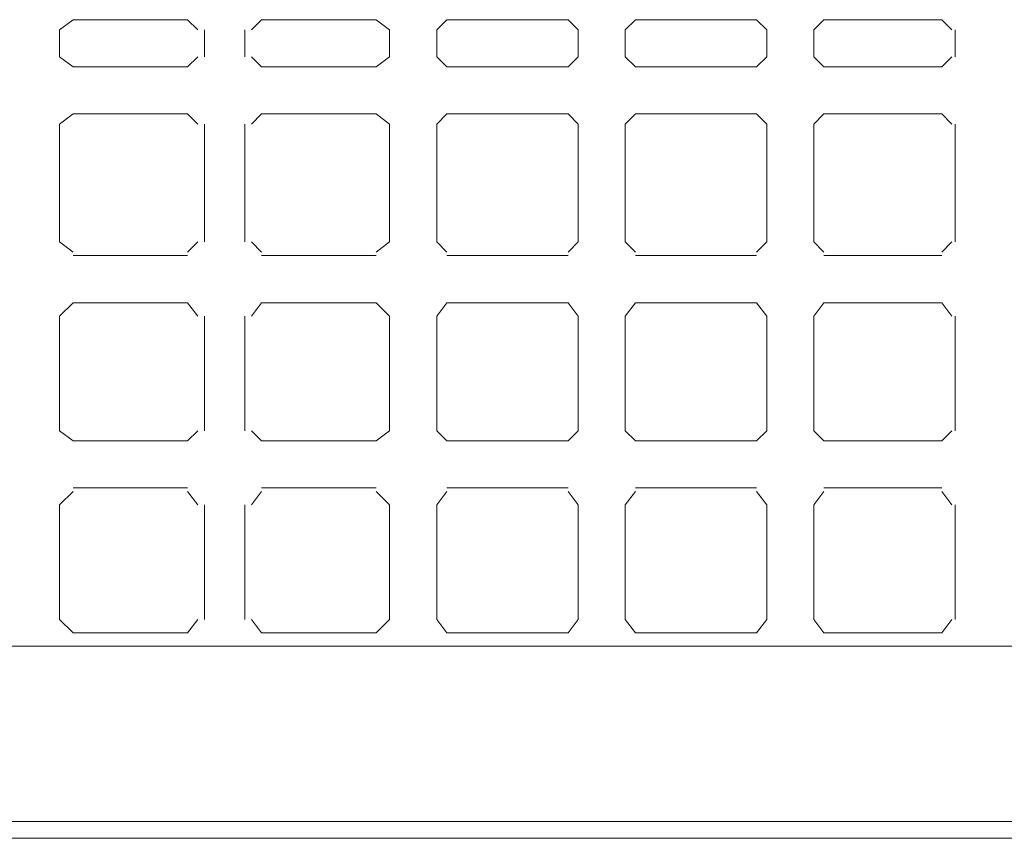
# Model space of a CAD drawing. Units: millimetres. Extents: x 7 to 202, y 45 to 252.
# Drawn here: x 86 to 97, y 228 to 238 of the extents above; entities that cross this region are included whole.
import ezdxf

# ---------------------------------------------------------------- set-up
doc = ezdxf.new("R2010")
doc.units = ezdxf.units.MM
doc.header["$MEASUREMENT"] = 0
doc.layers.add('P', color=7, linetype='Continuous')

# ---------------------------------------------------------------- blocks, each defined once
blk = doc.blocks.new('block 12876')
at = {"layer": 'P', "color": 7, "lineweight": 13}
blk.add_lwpolyline([(17.017, 228.697), (17.017, 228.151), (129.078, 228.151)], dxfattribs=at)
blk = doc.blocks.new('block 12878')
at = {"layer": 'P', "color": 7, "lineweight": 13}
blk.add_lwpolyline([(17.017, 228.346), (129.078, 228.346)], dxfattribs=at)
blk = doc.blocks.new('block 13129')
at = {"layer": 'P', "color": 7, "lineweight": 13}
blk.add_lwpolyline([(92.815, 230.683), (92.815, 232.007)], dxfattribs=at)
blk = doc.blocks.new('block 13130')
at = {"layer": 'P', "color": 7, "lineweight": 13}
blk.add_lwpolyline([(92.931, 232.163), (92.815, 232.007)], dxfattribs=at)
blk = doc.blocks.new('block 13131')
at = {"layer": 'P', "color": 7, "lineweight": 13}
blk.add_lwpolyline([(94.451, 230.683), (94.451, 232.007)], dxfattribs=at)
blk = doc.blocks.new('block 13132')
at = {"layer": 'P', "color": 7, "lineweight": 13}
blk.add_lwpolyline([(94.334, 230.527), (94.451, 230.683)], dxfattribs=at)
blk = doc.blocks.new('block 13133')
at = {"layer": 'P', "color": 7, "lineweight": 13}
blk.add_lwpolyline([(94.334, 230.527), (92.931, 230.527)], dxfattribs=at)
blk = doc.blocks.new('block 13134')
at = {"layer": 'P', "color": 7, "lineweight": 13}
blk.add_lwpolyline([(92.815, 230.683), (92.931, 230.527)], dxfattribs=at)
blk = doc.blocks.new('block 13135')
at = {"layer": 'P', "color": 7, "lineweight": 13}
blk.add_lwpolyline([(94.334, 232.202), (92.931, 232.202)], dxfattribs=at)
blk = doc.blocks.new('block 13136')
at = {"layer": 'P', "color": 7, "lineweight": 13}
blk.add_lwpolyline([(94.451, 232.007), (94.334, 232.163)], dxfattribs=at)
blk = doc.blocks.new('block 13137')
at = {"layer": 'P', "color": 7, "lineweight": 13}
blk.add_lwpolyline([(92.815, 232.864), (92.815, 234.189)], dxfattribs=at)
blk = doc.blocks.new('block 13138')
at = {"layer": 'P', "color": 7, "lineweight": 13}
blk.add_lwpolyline([(92.931, 234.344), (92.815, 234.189)], dxfattribs=at)
blk = doc.blocks.new('block 13139')
at = {"layer": 'P', "color": 7, "lineweight": 13}
blk.add_lwpolyline([(94.451, 232.864), (94.451, 234.189)], dxfattribs=at)
blk = doc.blocks.new('block 13140')
at = {"layer": 'P', "color": 7, "lineweight": 13}
blk.add_lwpolyline([(94.334, 232.747), (94.451, 232.864)], dxfattribs=at)
blk = doc.blocks.new('block 13141')
at = {"layer": 'P', "color": 7, "lineweight": 13}
blk.add_lwpolyline([(94.334, 232.747), (92.931, 232.747)], dxfattribs=at)
blk = doc.blocks.new('block 13142')
at = {"layer": 'P', "color": 7, "lineweight": 13}
blk.add_lwpolyline([(92.815, 232.864), (92.931, 232.747)], dxfattribs=at)
blk = doc.blocks.new('block 13143')
at = {"layer": 'P', "color": 7, "lineweight": 13}
blk.add_lwpolyline([(94.334, 234.344), (92.931, 234.344)], dxfattribs=at)
blk = doc.blocks.new('block 13144')
at = {"layer": 'P', "color": 7, "lineweight": 13}
blk.add_lwpolyline([(94.451, 234.189), (94.334, 234.344)], dxfattribs=at)
blk = doc.blocks.new('block 13145')
at = {"layer": 'P', "color": 7, "lineweight": 13}
blk.add_lwpolyline([(92.815, 235.046), (92.815, 236.409)], dxfattribs=at)
blk = doc.blocks.new('block 13146')
at = {"layer": 'P', "color": 7, "lineweight": 13}
blk.add_lwpolyline([(92.931, 236.526), (92.815, 236.409)], dxfattribs=at)
blk = doc.blocks.new('block 13147')
at = {"layer": 'P', "color": 7, "lineweight": 13}
blk.add_lwpolyline([(94.451, 235.046), (94.451, 236.409)], dxfattribs=at)
blk = doc.blocks.new('block 13148')
at = {"layer": 'P', "color": 7, "lineweight": 13}
blk.add_lwpolyline([(94.334, 234.929), (94.451, 235.046)], dxfattribs=at)
blk = doc.blocks.new('block 13149')
at = {"layer": 'P', "color": 7, "lineweight": 13}
blk.add_lwpolyline([(94.334, 234.89), (92.931, 234.89)], dxfattribs=at)
blk = doc.blocks.new('block 13150')
at = {"layer": 'P', "color": 7, "lineweight": 13}
blk.add_lwpolyline([(92.815, 235.046), (92.931, 234.929)], dxfattribs=at)
blk = doc.blocks.new('block 13151')
at = {"layer": 'P', "color": 7, "lineweight": 13}
blk.add_lwpolyline([(94.334, 236.526), (92.931, 236.526)], dxfattribs=at)
blk = doc.blocks.new('block 13152')
at = {"layer": 'P', "color": 7, "lineweight": 13}
blk.add_lwpolyline([(94.451, 236.409), (94.334, 236.526)], dxfattribs=at)
blk = doc.blocks.new('block 13153')
at = {"layer": 'P', "color": 7, "lineweight": 13}
blk.add_lwpolyline([(90.633, 230.683), (90.633, 232.007)], dxfattribs=at)
blk = doc.blocks.new('block 13154')
at = {"layer": 'P', "color": 7, "lineweight": 13}
blk.add_lwpolyline([(90.75, 232.163), (90.633, 232.007)], dxfattribs=at)
blk = doc.blocks.new('block 13155')
at = {"layer": 'P', "color": 7, "lineweight": 13}
blk.add_lwpolyline([(92.269, 230.683), (92.269, 232.007)], dxfattribs=at)
blk = doc.blocks.new('block 13156')
at = {"layer": 'P', "color": 7, "lineweight": 13}
blk.add_lwpolyline([(92.152, 230.527), (92.269, 230.683)], dxfattribs=at)
blk = doc.blocks.new('block 13157')
at = {"layer": 'P', "color": 7, "lineweight": 13}
blk.add_lwpolyline([(92.152, 230.527), (90.75, 230.527)], dxfattribs=at)
blk = doc.blocks.new('block 13158')
at = {"layer": 'P', "color": 7, "lineweight": 13}
blk.add_lwpolyline([(90.633, 230.683), (90.75, 230.527)], dxfattribs=at)
blk = doc.blocks.new('block 13159')
at = {"layer": 'P', "color": 7, "lineweight": 13}
blk.add_lwpolyline([(92.152, 232.202), (90.75, 232.202)], dxfattribs=at)
blk = doc.blocks.new('block 13160')
at = {"layer": 'P', "color": 7, "lineweight": 13}
blk.add_lwpolyline([(92.269, 232.007), (92.152, 232.163)], dxfattribs=at)
blk = doc.blocks.new('block 13161')
at = {"layer": 'P', "color": 7, "lineweight": 13}
blk.add_lwpolyline([(90.633, 232.864), (90.633, 234.189)], dxfattribs=at)
blk = doc.blocks.new('block 13162')
at = {"layer": 'P', "color": 7, "lineweight": 13}
blk.add_lwpolyline([(90.75, 234.344), (90.633, 234.189)], dxfattribs=at)
blk = doc.blocks.new('block 13163')
at = {"layer": 'P', "color": 7, "lineweight": 13}
blk.add_lwpolyline([(92.269, 232.864), (92.269, 234.189)], dxfattribs=at)
blk = doc.blocks.new('block 13164')
at = {"layer": 'P', "color": 7, "lineweight": 13}
blk.add_lwpolyline([(92.152, 232.747), (92.269, 232.864)], dxfattribs=at)
blk = doc.blocks.new('block 13165')
at = {"layer": 'P', "color": 7, "lineweight": 13}
blk.add_lwpolyline([(92.152, 232.747), (90.75, 232.747)], dxfattribs=at)
blk = doc.blocks.new('block 13166')
at = {"layer": 'P', "color": 7, "lineweight": 13}
blk.add_lwpolyline([(90.633, 232.864), (90.75, 232.747)], dxfattribs=at)
blk = doc.blocks.new('block 13167')
at = {"layer": 'P', "color": 7, "lineweight": 13}
blk.add_lwpolyline([(92.152, 234.344), (90.75, 234.344)], dxfattribs=at)
blk = doc.blocks.new('block 13168')
at = {"layer": 'P', "color": 7, "lineweight": 13}
blk.add_lwpolyline([(92.269, 234.189), (92.152, 234.344)], dxfattribs=at)
blk = doc.blocks.new('block 13169')
at = {"layer": 'P', "color": 7, "lineweight": 13}
blk.add_lwpolyline([(90.633, 235.046), (90.633, 236.409)], dxfattribs=at)
blk = doc.blocks.new('block 13170')
at = {"layer": 'P', "color": 7, "lineweight": 13}
blk.add_lwpolyline([(90.75, 236.526), (90.633, 236.409)], dxfattribs=at)
blk = doc.blocks.new('block 13171')
at = {"layer": 'P', "color": 7, "lineweight": 13}
blk.add_lwpolyline([(92.269, 235.046), (92.269, 236.409)], dxfattribs=at)
blk = doc.blocks.new('block 13172')
at = {"layer": 'P', "color": 7, "lineweight": 13}
blk.add_lwpolyline([(92.152, 234.929), (92.269, 235.046)], dxfattribs=at)
blk = doc.blocks.new('block 13173')
at = {"layer": 'P', "color": 7, "lineweight": 13}
blk.add_lwpolyline([(92.152, 234.89), (90.75, 234.89)], dxfattribs=at)
blk = doc.blocks.new('block 13174')
at = {"layer": 'P', "color": 7, "lineweight": 13}
blk.add_lwpolyline([(90.633, 235.046), (90.75, 234.929)], dxfattribs=at)
blk = doc.blocks.new('block 13175')
at = {"layer": 'P', "color": 7, "lineweight": 13}
blk.add_lwpolyline([(92.152, 236.526), (90.75, 236.526)], dxfattribs=at)
blk = doc.blocks.new('block 13176')
at = {"layer": 'P', "color": 7, "lineweight": 13}
blk.add_lwpolyline([(92.269, 236.409), (92.152, 236.526)], dxfattribs=at)
blk = doc.blocks.new('block 13177')
at = {"layer": 'P', "color": 7, "lineweight": 13}
blk.add_lwpolyline([(88.413, 230.683), (88.413, 232.007)], dxfattribs=at)
blk = doc.blocks.new('block 13178')
at = {"layer": 'P', "color": 7, "lineweight": 13}
blk.add_lwpolyline([(88.608, 232.163), (88.491, 232.007)], dxfattribs=at)
blk = doc.blocks.new('block 13179')
at = {"layer": 'P', "color": 7, "lineweight": 13}
blk.add_lwpolyline([(90.088, 230.683), (90.088, 232.007)], dxfattribs=at)
blk = doc.blocks.new('block 13180')
at = {"layer": 'P', "color": 7, "lineweight": 13}
blk.add_lwpolyline([(89.932, 230.527), (90.088, 230.683)], dxfattribs=at)
blk = doc.blocks.new('block 13181')
at = {"layer": 'P', "color": 7, "lineweight": 13}
blk.add_lwpolyline([(89.932, 230.527), (88.608, 230.527)], dxfattribs=at)
blk = doc.blocks.new('block 13182')
at = {"layer": 'P', "color": 7, "lineweight": 13}
blk.add_lwpolyline([(88.491, 230.683), (88.608, 230.527)], dxfattribs=at)
blk = doc.blocks.new('block 13183')
at = {"layer": 'P', "color": 7, "lineweight": 13}
blk.add_lwpolyline([(89.932, 232.202), (88.608, 232.202)], dxfattribs=at)
blk = doc.blocks.new('block 13184')
at = {"layer": 'P', "color": 7, "lineweight": 13}
blk.add_lwpolyline([(90.088, 232.007), (89.932, 232.163)], dxfattribs=at)
blk = doc.blocks.new('block 13185')
at = {"layer": 'P', "color": 7, "lineweight": 13}
blk.add_lwpolyline([(88.413, 232.864), (88.413, 234.189)], dxfattribs=at)
blk = doc.blocks.new('block 13186')
at = {"layer": 'P', "color": 7, "lineweight": 13}
blk.add_lwpolyline([(88.608, 234.344), (88.491, 234.189)], dxfattribs=at)
blk = doc.blocks.new('block 13187')
at = {"layer": 'P', "color": 7, "lineweight": 13}
blk.add_lwpolyline([(90.088, 232.864), (90.088, 234.189)], dxfattribs=at)
blk = doc.blocks.new('block 13188')
at = {"layer": 'P', "color": 7, "lineweight": 13}
blk.add_lwpolyline([(89.932, 232.747), (90.088, 232.864)], dxfattribs=at)
blk = doc.blocks.new('block 13189')
at = {"layer": 'P', "color": 7, "lineweight": 13}
blk.add_lwpolyline([(89.932, 232.747), (88.608, 232.747)], dxfattribs=at)
blk = doc.blocks.new('block 13190')
at = {"layer": 'P', "color": 7, "lineweight": 13}
blk.add_lwpolyline([(88.491, 232.864), (88.608, 232.747)], dxfattribs=at)
blk = doc.blocks.new('block 13191')
at = {"layer": 'P', "color": 7, "lineweight": 13}
blk.add_lwpolyline([(89.932, 234.344), (88.608, 234.344)], dxfattribs=at)
blk = doc.blocks.new('block 13192')
at = {"layer": 'P', "color": 7, "lineweight": 13}
blk.add_lwpolyline([(90.088, 234.189), (89.932, 234.344)], dxfattribs=at)
blk = doc.blocks.new('block 13193')
at = {"layer": 'P', "color": 7, "lineweight": 13}
blk.add_lwpolyline([(88.413, 235.046), (88.413, 236.409)], dxfattribs=at)
blk = doc.blocks.new('block 13194')
at = {"layer": 'P', "color": 7, "lineweight": 13}
blk.add_lwpolyline([(88.608, 236.526), (88.491, 236.409)], dxfattribs=at)
blk = doc.blocks.new('block 13195')
at = {"layer": 'P', "color": 7, "lineweight": 13}
blk.add_lwpolyline([(90.088, 235.046), (90.088, 236.409)], dxfattribs=at)
blk = doc.blocks.new('block 13196')
at = {"layer": 'P', "color": 7, "lineweight": 13}
blk.add_lwpolyline([(89.932, 234.929), (90.088, 235.046)], dxfattribs=at)
blk = doc.blocks.new('block 13197')
at = {"layer": 'P', "color": 7, "lineweight": 13}
blk.add_lwpolyline([(89.932, 234.89), (88.608, 234.89)], dxfattribs=at)
blk = doc.blocks.new('block 13198')
at = {"layer": 'P', "color": 7, "lineweight": 13}
blk.add_lwpolyline([(88.491, 235.046), (88.608, 234.929)], dxfattribs=at)
blk = doc.blocks.new('block 13199')
at = {"layer": 'P', "color": 7, "lineweight": 13}
blk.add_lwpolyline([(89.932, 236.526), (88.608, 236.526)], dxfattribs=at)
blk = doc.blocks.new('block 13200')
at = {"layer": 'P', "color": 7, "lineweight": 13}
blk.add_lwpolyline([(90.088, 236.409), (89.932, 236.526)], dxfattribs=at)
blk = doc.blocks.new('block 13201')
at = {"layer": 'P', "color": 7, "lineweight": 13}
blk.add_lwpolyline([(86.271, 232.864), (86.271, 234.189)], dxfattribs=at)
blk = doc.blocks.new('block 13202')
at = {"layer": 'P', "color": 7, "lineweight": 13}
blk.add_lwpolyline([(86.427, 234.344), (86.271, 234.189)], dxfattribs=at)
blk = doc.blocks.new('block 13203')
at = {"layer": 'P', "color": 7, "lineweight": 13}
blk.add_lwpolyline([(87.946, 232.864), (87.946, 234.189)], dxfattribs=at)
blk = doc.blocks.new('block 13204')
at = {"layer": 'P', "color": 7, "lineweight": 13}
blk.add_lwpolyline([(87.751, 232.747), (87.868, 232.864)], dxfattribs=at)
blk = doc.blocks.new('block 13205')
at = {"layer": 'P', "color": 7, "lineweight": 13}
blk.add_lwpolyline([(87.751, 232.747), (86.427, 232.747)], dxfattribs=at)
blk = doc.blocks.new('block 13206')
at = {"layer": 'P', "color": 7, "lineweight": 13}
blk.add_lwpolyline([(86.271, 232.864), (86.427, 232.747)], dxfattribs=at)
blk = doc.blocks.new('block 13207')
at = {"layer": 'P', "color": 7, "lineweight": 13}
blk.add_lwpolyline([(87.751, 234.344), (86.427, 234.344)], dxfattribs=at)
blk = doc.blocks.new('block 13208')
at = {"layer": 'P', "color": 7, "lineweight": 13}
blk.add_lwpolyline([(87.868, 234.189), (87.751, 234.344)], dxfattribs=at)
blk = doc.blocks.new('block 13209')
at = {"layer": 'P', "color": 7, "lineweight": 13}
blk.add_lwpolyline([(86.271, 235.046), (86.271, 236.409)], dxfattribs=at)
blk = doc.blocks.new('block 13210')
at = {"layer": 'P', "color": 7, "lineweight": 13}
blk.add_lwpolyline([(86.427, 236.526), (86.271, 236.409)], dxfattribs=at)
blk = doc.blocks.new('block 13211')
at = {"layer": 'P', "color": 7, "lineweight": 13}
blk.add_lwpolyline([(87.946, 235.046), (87.946, 236.409)], dxfattribs=at)
blk = doc.blocks.new('block 13212')
at = {"layer": 'P', "color": 7, "lineweight": 13}
blk.add_lwpolyline([(87.751, 234.929), (87.868, 235.046)], dxfattribs=at)
blk = doc.blocks.new('block 13213')
at = {"layer": 'P', "color": 7, "lineweight": 13}
blk.add_lwpolyline([(87.751, 234.89), (86.427, 234.89)], dxfattribs=at)
blk = doc.blocks.new('block 13214')
at = {"layer": 'P', "color": 7, "lineweight": 13}
blk.add_lwpolyline([(86.271, 235.046), (86.427, 234.929)], dxfattribs=at)
blk = doc.blocks.new('block 13215')
at = {"layer": 'P', "color": 7, "lineweight": 13}
blk.add_lwpolyline([(87.751, 236.526), (86.427, 236.526)], dxfattribs=at)
blk = doc.blocks.new('block 13216')
at = {"layer": 'P', "color": 7, "lineweight": 13}
blk.add_lwpolyline([(87.868, 236.409), (87.751, 236.526)], dxfattribs=at)
blk = doc.blocks.new('block 13217')
at = {"layer": 'P', "color": 7, "lineweight": 13}
blk.add_lwpolyline([(96.632, 232.864), (96.632, 234.189)], dxfattribs=at)
blk = doc.blocks.new('block 13218')
at = {"layer": 'P', "color": 7, "lineweight": 13}
blk.add_lwpolyline([(96.593, 234.189), (96.476, 234.344)], dxfattribs=at)
blk = doc.blocks.new('block 13219')
at = {"layer": 'P', "color": 7, "lineweight": 13}
blk.add_lwpolyline([(94.996, 232.864), (94.996, 234.189)], dxfattribs=at)
blk = doc.blocks.new('block 13220')
at = {"layer": 'P', "color": 7, "lineweight": 13}
blk.add_lwpolyline([(94.996, 232.864), (95.113, 232.747)], dxfattribs=at)
blk = doc.blocks.new('block 13221')
at = {"layer": 'P', "color": 7, "lineweight": 13}
blk.add_lwpolyline([(95.113, 232.747), (96.476, 232.747)], dxfattribs=at)
blk = doc.blocks.new('block 13222')
at = {"layer": 'P', "color": 7, "lineweight": 13}
blk.add_lwpolyline([(96.476, 232.747), (96.593, 232.864)], dxfattribs=at)
blk = doc.blocks.new('block 13223')
at = {"layer": 'P', "color": 7, "lineweight": 13}
blk.add_lwpolyline([(95.113, 234.344), (96.476, 234.344)], dxfattribs=at)
blk = doc.blocks.new('block 13224')
at = {"layer": 'P', "color": 7, "lineweight": 13}
blk.add_lwpolyline([(95.113, 234.344), (94.996, 234.189)], dxfattribs=at)
blk = doc.blocks.new('block 13225')
at = {"layer": 'P', "color": 7, "lineweight": 13}
blk.add_lwpolyline([(96.632, 235.046), (96.632, 236.409)], dxfattribs=at)
blk = doc.blocks.new('block 13226')
at = {"layer": 'P', "color": 7, "lineweight": 13}
blk.add_lwpolyline([(96.593, 236.409), (96.476, 236.526)], dxfattribs=at)
blk = doc.blocks.new('block 13227')
at = {"layer": 'P', "color": 7, "lineweight": 13}
blk.add_lwpolyline([(94.996, 235.046), (94.996, 236.409)], dxfattribs=at)
blk = doc.blocks.new('block 13228')
at = {"layer": 'P', "color": 7, "lineweight": 13}
blk.add_lwpolyline([(94.996, 235.046), (95.113, 234.929)], dxfattribs=at)
blk = doc.blocks.new('block 13229')
at = {"layer": 'P', "color": 7, "lineweight": 13}
blk.add_lwpolyline([(95.113, 234.89), (96.476, 234.89)], dxfattribs=at)
blk = doc.blocks.new('block 13230')
at = {"layer": 'P', "color": 7, "lineweight": 13}
blk.add_lwpolyline([(96.476, 234.929), (96.593, 235.046)], dxfattribs=at)
blk = doc.blocks.new('block 13231')
at = {"layer": 'P', "color": 7, "lineweight": 13}
blk.add_lwpolyline([(95.113, 236.526), (96.476, 236.526)], dxfattribs=at)
blk = doc.blocks.new('block 13232')
at = {"layer": 'P', "color": 7, "lineweight": 13}
blk.add_lwpolyline([(95.113, 236.526), (94.996, 236.409)], dxfattribs=at)
blk = doc.blocks.new('block 13393')
at = {"layer": 'P', "color": 7, "lineweight": 13}
blk.add_lwpolyline([(92.815, 237.188), (92.815, 237.499)], dxfattribs=at)
blk = doc.blocks.new('block 13394')
at = {"layer": 'P', "color": 7, "lineweight": 13}
blk.add_lwpolyline([(92.931, 237.616), (92.815, 237.499)], dxfattribs=at)
blk = doc.blocks.new('block 13395')
at = {"layer": 'P', "color": 7, "lineweight": 13}
blk.add_lwpolyline([(94.451, 237.188), (94.451, 237.499)], dxfattribs=at)
blk = doc.blocks.new('block 13396')
at = {"layer": 'P', "color": 7, "lineweight": 13}
blk.add_lwpolyline([(94.334, 237.071), (94.451, 237.188)], dxfattribs=at)
blk = doc.blocks.new('block 13397')
at = {"layer": 'P', "color": 7, "lineweight": 13}
blk.add_lwpolyline([(94.334, 237.071), (92.931, 237.071)], dxfattribs=at)
blk = doc.blocks.new('block 13398')
at = {"layer": 'P', "color": 7, "lineweight": 13}
blk.add_lwpolyline([(92.815, 237.188), (92.931, 237.071)], dxfattribs=at)
blk = doc.blocks.new('block 13399')
at = {"layer": 'P', "color": 7, "lineweight": 13}
blk.add_lwpolyline([(94.334, 237.616), (92.931, 237.616)], dxfattribs=at)
blk = doc.blocks.new('block 13400')
at = {"layer": 'P', "color": 7, "lineweight": 13}
blk.add_lwpolyline([(94.451, 237.499), (94.334, 237.616)], dxfattribs=at)
blk = doc.blocks.new('block 13401')
at = {"layer": 'P', "color": 7, "lineweight": 13}
blk.add_lwpolyline([(88.413, 237.188), (88.413, 237.499)], dxfattribs=at)
blk = doc.blocks.new('block 13402')
at = {"layer": 'P', "color": 7, "lineweight": 13}
blk.add_lwpolyline([(88.608, 237.616), (88.491, 237.499)], dxfattribs=at)
blk = doc.blocks.new('block 13403')
at = {"layer": 'P', "color": 7, "lineweight": 13}
blk.add_lwpolyline([(90.088, 237.188), (90.088, 237.499)], dxfattribs=at)
blk = doc.blocks.new('block 13404')
at = {"layer": 'P', "color": 7, "lineweight": 13}
blk.add_lwpolyline([(89.932, 237.071), (90.088, 237.188)], dxfattribs=at)
blk = doc.blocks.new('block 13405')
at = {"layer": 'P', "color": 7, "lineweight": 13}
blk.add_lwpolyline([(89.932, 237.071), (88.608, 237.071)], dxfattribs=at)
blk = doc.blocks.new('block 13406')
at = {"layer": 'P', "color": 7, "lineweight": 13}
blk.add_lwpolyline([(88.491, 237.188), (88.608, 237.071)], dxfattribs=at)
blk = doc.blocks.new('block 13407')
at = {"layer": 'P', "color": 7, "lineweight": 13}
blk.add_lwpolyline([(89.932, 237.616), (88.608, 237.616)], dxfattribs=at)
blk = doc.blocks.new('block 13408')
at = {"layer": 'P', "color": 7, "lineweight": 13}
blk.add_lwpolyline([(90.088, 237.499), (89.932, 237.616)], dxfattribs=at)
blk = doc.blocks.new('block 13409')
at = {"layer": 'P', "color": 7, "lineweight": 13}
blk.add_lwpolyline([(86.271, 237.188), (86.271, 237.499)], dxfattribs=at)
blk = doc.blocks.new('block 13410')
at = {"layer": 'P', "color": 7, "lineweight": 13}
blk.add_lwpolyline([(86.427, 237.616), (86.271, 237.499)], dxfattribs=at)
blk = doc.blocks.new('block 13411')
at = {"layer": 'P', "color": 7, "lineweight": 13}
blk.add_lwpolyline([(87.946, 237.188), (87.946, 237.499)], dxfattribs=at)
blk = doc.blocks.new('block 13412')
at = {"layer": 'P', "color": 7, "lineweight": 13}
blk.add_lwpolyline([(87.751, 237.071), (87.868, 237.188)], dxfattribs=at)
blk = doc.blocks.new('block 13413')
at = {"layer": 'P', "color": 7, "lineweight": 13}
blk.add_lwpolyline([(87.751, 237.071), (86.427, 237.071)], dxfattribs=at)
blk = doc.blocks.new('block 13414')
at = {"layer": 'P', "color": 7, "lineweight": 13}
blk.add_lwpolyline([(86.271, 237.188), (86.427, 237.071)], dxfattribs=at)
blk = doc.blocks.new('block 13415')
at = {"layer": 'P', "color": 7, "lineweight": 13}
blk.add_lwpolyline([(87.751, 237.616), (86.427, 237.616)], dxfattribs=at)
blk = doc.blocks.new('block 13416')
at = {"layer": 'P', "color": 7, "lineweight": 13}
blk.add_lwpolyline([(87.868, 237.499), (87.751, 237.616)], dxfattribs=at)
blk = doc.blocks.new('block 13417')
at = {"layer": 'P', "color": 7, "lineweight": 13}
blk.add_lwpolyline([(96.632, 237.188), (96.632, 237.499)], dxfattribs=at)
blk = doc.blocks.new('block 13418')
at = {"layer": 'P', "color": 7, "lineweight": 13}
blk.add_lwpolyline([(96.593, 237.499), (96.476, 237.616)], dxfattribs=at)
blk = doc.blocks.new('block 13419')
at = {"layer": 'P', "color": 7, "lineweight": 13}
blk.add_lwpolyline([(94.996, 237.188), (94.996, 237.499)], dxfattribs=at)
blk = doc.blocks.new('block 13420')
at = {"layer": 'P', "color": 7, "lineweight": 13}
blk.add_lwpolyline([(94.996, 237.188), (95.113, 237.071)], dxfattribs=at)
blk = doc.blocks.new('block 13421')
at = {"layer": 'P', "color": 7, "lineweight": 13}
blk.add_lwpolyline([(95.113, 237.071), (96.476, 237.071)], dxfattribs=at)
blk = doc.blocks.new('block 13422')
at = {"layer": 'P', "color": 7, "lineweight": 13}
blk.add_lwpolyline([(96.476, 237.071), (96.593, 237.188)], dxfattribs=at)
blk = doc.blocks.new('block 13423')
at = {"layer": 'P', "color": 7, "lineweight": 13}
blk.add_lwpolyline([(95.113, 237.616), (96.476, 237.616)], dxfattribs=at)
blk = doc.blocks.new('block 13424')
at = {"layer": 'P', "color": 7, "lineweight": 13}
blk.add_lwpolyline([(95.113, 237.616), (94.996, 237.499)], dxfattribs=at)
blk = doc.blocks.new('block 13465')
at = {"layer": 'P', "color": 7, "lineweight": 13}
blk.add_lwpolyline([(90.633, 237.188), (90.633, 237.499)], dxfattribs=at)
blk = doc.blocks.new('block 13466')
at = {"layer": 'P', "color": 7, "lineweight": 13}
blk.add_lwpolyline([(90.75, 237.616), (90.633, 237.499)], dxfattribs=at)
blk = doc.blocks.new('block 13467')
at = {"layer": 'P', "color": 7, "lineweight": 13}
blk.add_lwpolyline([(92.269, 237.188), (92.269, 237.499)], dxfattribs=at)
blk = doc.blocks.new('block 13468')
at = {"layer": 'P', "color": 7, "lineweight": 13}
blk.add_lwpolyline([(92.152, 237.071), (92.269, 237.188)], dxfattribs=at)
blk = doc.blocks.new('block 13469')
at = {"layer": 'P', "color": 7, "lineweight": 13}
blk.add_lwpolyline([(92.152, 237.071), (90.75, 237.071)], dxfattribs=at)
blk = doc.blocks.new('block 13470')
at = {"layer": 'P', "color": 7, "lineweight": 13}
blk.add_lwpolyline([(90.633, 237.188), (90.75, 237.071)], dxfattribs=at)
blk = doc.blocks.new('block 13471')
at = {"layer": 'P', "color": 7, "lineweight": 13}
blk.add_lwpolyline([(92.152, 237.616), (90.75, 237.616)], dxfattribs=at)
blk = doc.blocks.new('block 13472')
at = {"layer": 'P', "color": 7, "lineweight": 13}
blk.add_lwpolyline([(92.269, 237.499), (92.152, 237.616)], dxfattribs=at)
blk = doc.blocks.new('block 13737')
at = {"layer": 'P', "color": 7, "lineweight": 13}
blk.add_lwpolyline([(86.271, 230.683), (86.271, 232.007)], dxfattribs=at)
blk = doc.blocks.new('block 13738')
at = {"layer": 'P', "color": 7, "lineweight": 13}
blk.add_lwpolyline([(86.427, 232.163), (86.271, 232.007)], dxfattribs=at)
blk = doc.blocks.new('block 13739')
at = {"layer": 'P', "color": 7, "lineweight": 13}
blk.add_lwpolyline([(87.946, 230.683), (87.946, 232.007)], dxfattribs=at)
blk = doc.blocks.new('block 13740')
at = {"layer": 'P', "color": 7, "lineweight": 13}
blk.add_lwpolyline([(87.751, 230.527), (87.868, 230.683)], dxfattribs=at)
blk = doc.blocks.new('block 13741')
at = {"layer": 'P', "color": 7, "lineweight": 13}
blk.add_lwpolyline([(87.751, 230.527), (86.427, 230.527)], dxfattribs=at)
blk = doc.blocks.new('block 13742')
at = {"layer": 'P', "color": 7, "lineweight": 13}
blk.add_lwpolyline([(86.271, 230.683), (86.427, 230.527)], dxfattribs=at)
blk = doc.blocks.new('block 13743')
at = {"layer": 'P', "color": 7, "lineweight": 13}
blk.add_lwpolyline([(87.751, 232.202), (86.427, 232.202)], dxfattribs=at)
blk = doc.blocks.new('block 13744')
at = {"layer": 'P', "color": 7, "lineweight": 13}
blk.add_lwpolyline([(87.868, 232.007), (87.751, 232.163)], dxfattribs=at)
blk = doc.blocks.new('block 13745')
at = {"layer": 'P', "color": 7, "lineweight": 13}
blk.add_lwpolyline([(96.632, 230.683), (96.632, 232.007)], dxfattribs=at)
blk = doc.blocks.new('block 13746')
at = {"layer": 'P', "color": 7, "lineweight": 13}
blk.add_lwpolyline([(96.593, 232.007), (96.476, 232.163)], dxfattribs=at)
blk = doc.blocks.new('block 13747')
at = {"layer": 'P', "color": 7, "lineweight": 13}
blk.add_lwpolyline([(94.996, 230.683), (94.996, 232.007)], dxfattribs=at)
blk = doc.blocks.new('block 13748')
at = {"layer": 'P', "color": 7, "lineweight": 13}
blk.add_lwpolyline([(94.996, 230.683), (95.113, 230.527)], dxfattribs=at)
blk = doc.blocks.new('block 13749')
at = {"layer": 'P', "color": 7, "lineweight": 13}
blk.add_lwpolyline([(95.113, 230.527), (96.476, 230.527)], dxfattribs=at)
blk = doc.blocks.new('block 13750')
at = {"layer": 'P', "color": 7, "lineweight": 13}
blk.add_lwpolyline([(96.476, 230.527), (96.593, 230.683)], dxfattribs=at)
blk = doc.blocks.new('block 13751')
at = {"layer": 'P', "color": 7, "lineweight": 13}
blk.add_lwpolyline([(95.113, 232.202), (96.476, 232.202)], dxfattribs=at)
blk = doc.blocks.new('block 13752')
at = {"layer": 'P', "color": 7, "lineweight": 13}
blk.add_lwpolyline([(95.113, 232.163), (94.996, 232.007)], dxfattribs=at)
blk = doc.blocks.new('block 13775')
at = {"layer": 'P', "color": 7, "lineweight": 13}
blk.add_lwpolyline([(128.961, 230.371), (64.147, 230.371)], dxfattribs=at)

msp = doc.modelspace()

# ---------------------------------------------------------------- block references
at = {"layer": 'P'}
for name in ['block 13410', 'block 13415', 'block 13416', 'block 13402', 'block 13407', 'block 13408', 'block 13466', 'block 13471', 'block 13472', 'block 13394', 'block 13399', 'block 13400', 'block 13424', 'block 13423', 'block 13418', 'block 13409', 'block 13411', 'block 13401', 'block 13403', 'block 13465', 'block 13467', 'block 13393', 'block 13395', 'block 13419', 'block 13417', 'block 13414', 'block 13412', 'block 13406', 'block 13404', 'block 13470', 'block 13468', 'block 13398', 'block 13396', 'block 13420', 'block 13422', 'block 13413', 'block 13405', 'block 13469', 'block 13397', 'block 13421', 'block 13210', 'block 13215', 'block 13216', 'block 13194', 'block 13199', 'block 13200', 'block 13170', 'block 13175', 'block 13176', 'block 13146', 'block 13151', 'block 13152', 'block 13232', 'block 13231', 'block 13226', 'block 13209', 'block 13211', 'block 13193', 'block 13195', 'block 13169', 'block 13171', 'block 13145', 'block 13147', 'block 13227', 'block 13225', 'block 13214', 'block 13212', 'block 13198', 'block 13196', 'block 13174', 'block 13172', 'block 13150', 'block 13148', 'block 13228', 'block 13230', 'block 13213', 'block 13197', 'block 13173', 'block 13149', 'block 13229', 'block 13202', 'block 13207', 'block 13208', 'block 13186', 'block 13191', 'block 13192', 'block 13162', 'block 13167', 'block 13168', 'block 13138', 'block 13143', 'block 13144', 'block 13224', 'block 13223', 'block 13218', 'block 13201', 'block 13203', 'block 13185', 'block 13187', 'block 13161', 'block 13163', 'block 13137', 'block 13139', 'block 13219', 'block 13217', 'block 13206', 'block 13204', 'block 13190', 'block 13188', 'block 13166', 'block 13164', 'block 13142', 'block 13140', 'block 13220', 'block 13222', 'block 13205', 'block 13189', 'block 13165', 'block 13141', 'block 13221', 'block 13738', 'block 13743', 'block 13744', 'block 13178', 'block 13183', 'block 13184', 'block 13154', 'block 13159', 'block 13160', 'block 13130', 'block 13135', 'block 13136', 'block 13752', 'block 13751', 'block 13746', 'block 13737', 'block 13739', 'block 13177', 'block 13179', 'block 13153', 'block 13155', 'block 13129', 'block 13131', 'block 13747', 'block 13745', 'block 13742', 'block 13740', 'block 13182', 'block 13180', 'block 13158', 'block 13156', 'block 13134', 'block 13132', 'block 13748', 'block 13750', 'block 13741', 'block 13181', 'block 13157', 'block 13133', 'block 13749', 'block 13775', 'block 12876', 'block 12878']:
    msp.add_blockref(name, (0, 0), dxfattribs=at)

doc.saveas('drawing.dxf')
